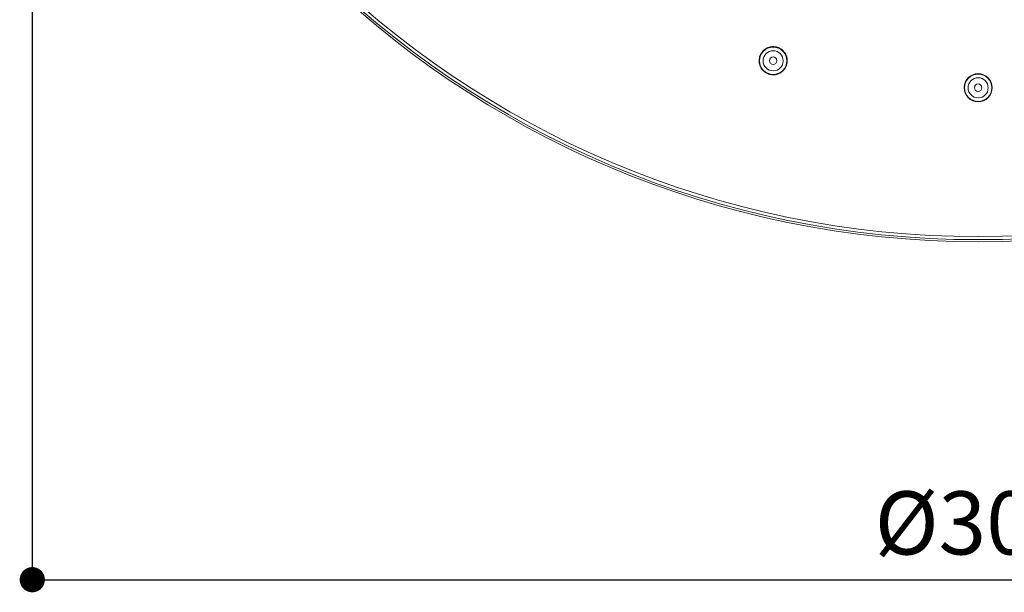
# Model space of a CAD drawing. Units: millimetres. Extents: x 0 to 840, y 0 to 1188.
# Drawn here: x 267 to 423, y 254 to 344 of the extents above; entities that cross this region are included whole.
import ezdxf

# ---------------------------------------------------------------- set-up
doc = ezdxf.new("R2010")
doc.units = ezdxf.units.MM
doc.header["$LTSCALE"] = 2
doc.header["$PDMODE"] = 1
doc.header["$PDSIZE"] = -2
doc.layers.add('DIM', color=3, linetype='Continuous', lineweight=13)
doc.layers.add('MODEL', color=7, linetype='Continuous', lineweight=20)
doc.styles.add('ＭＳ ゴシック', font='msgothic.ttc', dxfattribs={"bigfont": 'ＭＳ ゴシック'})
doc.dimstyles.new('tfrom線あり', dxfattribs={"dimtxt": 10, "dimasz": 4, "dimexe": 0, "dimexo": 5, "dimgap": 4, "dimtad": 1, "dimdec": 0, "dimzin": 11, "dimdsep": 46, "dimtxsty": 'ＭＳ ゴシック', "dimblk": 'DOT', "dimcen": 0, "dimazin": 0, "dimtfac": 1, "dimtdec": 1, "dimtix": 1, "dimtofl": 0, "dimtmove": 0, "dimatfit": 0, "dimldrblk": 'DOT', "dimfxl": 1, "dimfrac": 2, "dimtolj": 1, "dimtzin": 11, "dimarcsym": 0})

# ---------------------------------------------------------------- blocks, each defined once
blk = doc.blocks.new('_DOT')
at = {"color": 0, "linetype": 'ByBlock', "lineweight": -2}
blk.add_line((-0.5, 0), (-1, 0), dxfattribs=at)
at = {"color": 0, "linetype": 'ByBlock', "lineweight": -2, "const_width": 0.5}
blk.add_lwpolyline([(-0.25, 0, 1), (0.25, 0, 1)], format="xyb", close=True, dxfattribs=at)
blk = doc.blocks.new('*D253')
at = {"layer": 'Defpoints', "color": 0, "transparency": 16777216}
for p in [(268.88, 430.44), (568.88, 430.44), (568.88, 255.67)]:
    blk.add_point(p, dxfattribs=at)
at = {"layer": 'DIM', "color": 0, "lineweight": -2, "transparency": 16777216}
for p, q in [((268.88, 425.44), (268.88, 255.67)), ((568.88, 425.44), (568.88, 255.67)), ((272.88, 255.67), (564.88, 255.67))]:
    blk.add_line(p, q, dxfattribs=at)
at = {"layer": 'DIM', "color": 0, "lineweight": -2, "transparency": 16777216, "xscale": 4, "yscale": 4, "zscale": 4, "rotation": 180}
blk.add_blockref('_DOT', (268.88, 255.67), dxfattribs=at)
at = {"layer": 'DIM', "color": 0, "lineweight": -2, "transparency": 16777216, "xscale": 4, "yscale": 4, "zscale": 4}
blk.add_blockref('_DOT', (568.88, 255.67), dxfattribs=at)
at = {"layer": 'DIM', "color": 0, "transparency": 16777216, "insert": (418.88, 264.67), "char_height": 10, "attachment_point": 5, "style": 'ＭＳ ゴシック'}
blk.add_mtext('\\A1;%%c300', dxfattribs=at)

msp = doc.modelspace()

# ---------------------------------------------------------------- linework, layer by layer
at = {"layer": 'MODEL'}
for p, q in [((384.32, 338.82), (384.36, 338.91)), ((384.36, 338.91), (384.4, 339)), ((384.36, 338.91), (384.36, 338.91)), ((384.4, 339), (384.45, 339.09)), ((384.45, 339.09), (384.5, 339.17)), ((384.5, 339.17), (384.56, 339.25)), ((384.56, 339.25), (384.61, 339.32)), ((384.61, 339.32), (384.67, 339.4)), ((384.67, 339.4), (384.74, 339.47)), ((384.74, 339.47), (384.81, 339.54)), ((384.81, 339.54), (384.88, 339.6)), ((384.88, 339.6), (384.95, 339.67)), ((384.95, 339.67), (385.03, 339.73)), ((384.95, 339.67), (384.95, 339.67)), ((385.03, 339.73), (385.11, 339.79)), ((385.11, 339.79), (385.19, 339.84)), ((385.19, 339.84), (385.27, 339.89)), ((385.27, 339.89), (385.35, 339.94)), ((385.35, 339.94), (385.44, 339.98)), ((385.44, 339.98), (385.53, 340.02)), ((385.53, 340.02), (385.62, 340.05)), ((385.62, 340.05), (385.72, 340.08)), ((385.62, 340.05), (385.62, 340.05)), ((385.72, 340.08), (385.81, 340.11)), ((385.81, 340.11), (385.9, 340.13)), ((385.9, 340.13), (386, 340.15)), ((386, 340.15), (386.09, 340.17)), ((386.09, 340.17), (386.19, 340.18)), ((386.19, 340.18), (386.28, 340.18)), ((386.28, 340.18), (386.38, 340.18)), ((386.38, 340.18), (386.48, 340.18)), ((386.48, 340.18), (386.57, 340.17)), ((386.57, 340.17), (386.58, 340.17)), ((386.58, 340.17), (386.67, 340.16)), ((386.67, 340.16), (386.77, 340.15)), ((386.77, 340.15), (386.86, 340.13)), ((386.86, 340.13), (386.95, 340.11)), ((386.95, 340.11), (387.04, 340.08)), ((387.04, 340.08), (387.14, 340.05)), ((387.14, 340.05), (387.23, 340.01)), ((387.23, 340.01), (387.32, 339.98)), ((387.32, 339.98), (387.32, 339.97)), ((387.32, 339.97), (387.4, 339.93)), ((387.4, 339.93), (387.49, 339.89)), ((387.49, 339.89), (387.57, 339.83)), ((387.57, 339.83), (387.65, 339.78)), ((387.65, 339.78), (387.73, 339.73)), ((387.73, 339.73), (387.8, 339.67)), ((387.8, 339.67), (387.88, 339.6)), ((387.88, 339.6), (387.95, 339.54)), ((387.95, 339.54), (388.01, 339.47)), ((388.01, 339.47), (388.08, 339.4)), ((388.08, 339.4), (388.08, 339.39)), ((388.08, 339.39), (388.14, 339.31)), ((388.14, 339.31), (388.2, 339.24)), ((388.2, 339.24), (388.26, 339.16)), ((388.26, 339.16), (388.31, 339.07)), ((388.31, 339.07), (388.35, 338.99)), ((388.35, 338.99), (388.4, 338.9)), ((388.4, 338.9), (388.43, 338.82)), ((384.14, 337.96), (384.15, 338.06)), ((384.14, 337.86), (384.14, 337.96)), ((384.15, 337.77), (384.14, 337.86)), ((384.15, 338.17), (384.16, 338.26)), ((384.15, 338.15), (384.15, 338.17)), ((384.15, 338.06), (384.15, 338.15)), ((384.16, 337.67), (384.15, 337.77)), ((384.16, 338.26), (384.18, 338.36)), ((384.17, 337.58), (384.16, 337.67)), ((384.19, 337.48), (384.17, 337.58)), ((384.18, 338.36), (384.2, 338.45)), ((384.21, 337.39), (384.19, 337.48)), ((384.2, 338.45), (384.22, 338.55)), ((384.24, 337.3), (384.21, 337.39)), ((384.22, 338.55), (384.25, 338.64)), ((384.27, 337.2), (384.24, 337.3)), ((384.25, 338.64), (384.28, 338.73)), ((384.28, 338.73), (384.32, 338.82)), ((388.43, 338.82), (388.47, 338.73)), ((388.47, 338.73), (388.47, 338.72)), ((388.47, 338.72), (388.5, 338.63)), ((388.51, 337.29), (388.48, 337.2)), ((388.5, 338.63), (388.53, 338.54)), ((388.54, 337.39), (388.51, 337.29)), ((388.53, 338.54), (388.55, 338.45)), ((388.56, 337.48), (388.54, 337.39)), ((388.55, 338.45), (388.57, 338.35)), ((388.58, 337.57), (388.56, 337.48)), ((388.57, 338.35), (388.59, 338.26)), ((388.59, 337.67), (388.58, 337.57)), ((388.59, 338.26), (388.6, 338.16)), ((388.6, 337.77), (388.59, 337.67)), ((388.6, 338.16), (388.61, 338.07)), ((388.61, 337.87), (388.6, 337.78)), ((388.6, 337.78), (388.6, 337.77)), ((388.61, 338.07), (388.61, 337.97)), ((388.61, 337.97), (388.61, 337.87)), ((384.27, 337.19), (384.27, 337.2)), ((384.31, 337.1), (384.27, 337.19)), ((384.35, 337.01), (384.31, 337.1)), ((384.39, 336.93), (384.35, 337.01)), ((384.44, 336.84), (384.39, 336.93)), ((384.48, 336.76), (384.44, 336.84)), ((384.54, 336.68), (384.48, 336.76)), ((384.59, 336.6), (384.54, 336.68)), ((384.65, 336.53), (384.59, 336.6)), ((384.67, 336.51), (384.65, 336.53)), ((384.73, 336.44), (384.67, 336.51)), ((384.8, 336.37), (384.73, 336.44)), ((384.87, 336.3), (384.8, 336.37)), ((384.94, 336.24), (384.87, 336.3)), ((385.01, 336.18), (384.94, 336.24)), ((385.09, 336.12), (385.01, 336.18)), ((385.17, 336.07), (385.09, 336.12)), ((385.25, 336.02), (385.17, 336.07)), ((385.34, 335.97), (385.25, 336.02)), ((385.43, 335.93), (385.34, 335.97)), ((385.44, 335.92), (385.43, 335.93)), ((385.53, 335.88), (385.44, 335.92)), ((385.62, 335.85), (385.53, 335.88)), ((385.71, 335.82), (385.62, 335.85)), ((385.8, 335.79), (385.71, 335.82)), ((385.89, 335.77), (385.8, 335.79)), ((385.98, 335.75), (385.89, 335.77)), ((386.08, 335.74), (385.98, 335.75)), ((386.18, 335.72), (386.08, 335.74)), ((386.19, 335.72), (386.18, 335.72)), ((386.28, 335.72), (386.19, 335.72)), ((386.38, 335.72), (386.28, 335.72)), ((386.48, 335.72), (386.38, 335.72)), ((386.57, 335.72), (386.48, 335.72)), ((386.67, 335.73), (386.57, 335.72)), ((386.76, 335.75), (386.67, 335.73)), ((386.86, 335.77), (386.76, 335.75)), ((386.95, 335.79), (386.86, 335.77)), ((387.04, 335.82), (386.95, 335.79)), ((387.13, 335.85), (387.04, 335.82)), ((387.15, 335.85), (387.13, 335.85)), ((387.24, 335.89), (387.15, 335.85)), ((387.33, 335.93), (387.24, 335.89)), ((387.41, 335.97), (387.33, 335.93)), ((387.5, 336.02), (387.41, 335.97)), ((387.58, 336.07), (387.5, 336.02)), ((387.66, 336.12), (387.58, 336.07)), ((387.74, 336.18), (387.66, 336.12)), ((387.81, 336.24), (387.74, 336.18)), ((387.82, 336.25), (387.81, 336.24)), ((387.9, 336.31), (387.82, 336.25)), ((387.97, 336.38), (387.9, 336.31)), ((388.03, 336.45), (387.97, 336.38)), ((388.09, 336.52), (388.03, 336.45)), ((388.15, 336.6), (388.09, 336.52)), ((388.21, 336.68), (388.15, 336.6)), ((388.26, 336.76), (388.21, 336.68)), ((388.31, 336.84), (388.26, 336.76)), ((388.36, 336.92), (388.31, 336.84)), ((388.4, 337.01), (388.36, 336.92)), ((388.41, 337.02), (388.4, 337.01)), ((388.45, 337.11), (388.41, 337.02)), ((388.48, 337.2), (388.45, 337.11))]:
    msp.add_line(p, q, dxfattribs=at)
for points in [[(568.88, 459.26), (568.88, 542.1), (501.72, 609.26), (418.88, 609.26), (336.04, 609.26), (268.88, 542.1), (268.88, 459.26), (268.88, 376.42), (336.04, 309.26), (418.88, 309.26), (501.72, 309.26), (568.88, 376.42), (568.88, 459.26)], [(568.56, 459.26), (568.56, 541.93), (501.55, 608.94), (418.88, 608.94), (336.22, 608.94), (269.2, 541.93), (269.2, 459.26), (269.2, 376.6), (336.22, 309.58), (418.88, 309.58), (501.55, 309.58), (568.56, 376.6), (568.56, 459.26)], [(568.07, 459.26), (568.07, 541.66), (501.28, 608.45), (418.88, 608.45), (336.49, 608.45), (269.69, 541.66), (269.69, 459.26), (269.69, 376.87), (336.49, 310.07), (418.88, 310.07), (501.28, 310.07), (568.07, 376.87), (568.07, 459.26)], [(388.53, 337.94), (388.53, 339.14), (387.56, 340.11), (386.37, 340.11), (385.17, 340.11), (384.2, 339.14), (384.2, 337.94), (384.2, 336.75), (385.17, 335.78), (386.37, 335.78), (387.56, 335.78), (388.53, 336.75), (388.53, 337.94)], [(387.96, 337.94), (387.96, 338.82), (387.25, 339.54), (386.37, 339.54), (385.49, 339.54), (384.77, 338.82), (384.77, 337.94), (384.77, 337.06), (385.49, 336.35), (386.37, 336.35), (387.25, 336.35), (387.96, 337.06), (387.96, 337.94)], [(386.96, 337.94), (386.96, 338.27), (386.7, 338.54), (386.37, 338.54), (386.04, 338.54), (385.77, 338.27), (385.77, 337.94), (385.77, 337.61), (386.04, 337.35), (386.37, 337.35), (386.7, 337.35), (386.96, 337.61), (386.96, 337.94)], [(421.11, 333.67), (421.11, 334.9), (420.11, 335.9), (418.88, 335.9), (417.65, 335.9), (416.65, 334.9), (416.65, 333.67), (416.65, 332.44), (417.65, 331.44), (418.88, 331.44), (420.11, 331.44), (421.11, 332.44), (421.11, 333.67)], [(421.04, 333.66), (421.04, 334.86), (420.07, 335.83), (418.87, 335.83), (417.68, 335.83), (416.71, 334.86), (416.71, 333.66), (416.71, 332.47), (417.68, 331.5), (418.87, 331.5), (420.07, 331.5), (421.04, 332.47), (421.04, 333.66)], [(420.47, 333.66), (420.47, 334.54), (419.75, 335.26), (418.87, 335.26), (417.99, 335.26), (417.28, 334.54), (417.28, 333.66), (417.28, 332.78), (417.99, 332.07), (418.87, 332.07), (419.75, 332.07), (420.47, 332.78), (420.47, 333.66)], [(419.47, 333.66), (419.47, 333.99), (419.2, 334.26), (418.87, 334.26), (418.54, 334.26), (418.28, 333.99), (418.28, 333.66), (418.28, 333.33), (418.54, 333.07), (418.87, 333.07), (419.2, 333.07), (419.47, 333.33), (419.47, 333.66)]]:
    msp.add_open_spline(points, degree=3, knots=[0, 0, 0, 0, 1, 1, 1, 2, 2, 2, 3, 3, 3, 4, 4, 4, 4], dxfattribs=at)

# ---------------------------------------------------------------- dimensions: what is measured, and where the dimension line sits
at = {"layer": 'DIM'}
dim = msp.add_linear_dim(base=(568.88, 255.67), p1=(268.88, 430.44), p2=(568.88, 430.44), dimstyle='tfrom線あり', override={"dimpost": '%%c<>'}, dxfattribs=at)
dim.commit()
dim.dimension.update_dxf_attribs({"geometry": '*D253', "text_midpoint": (418.88, 264.67)})

doc.saveas('drawing.dxf')
